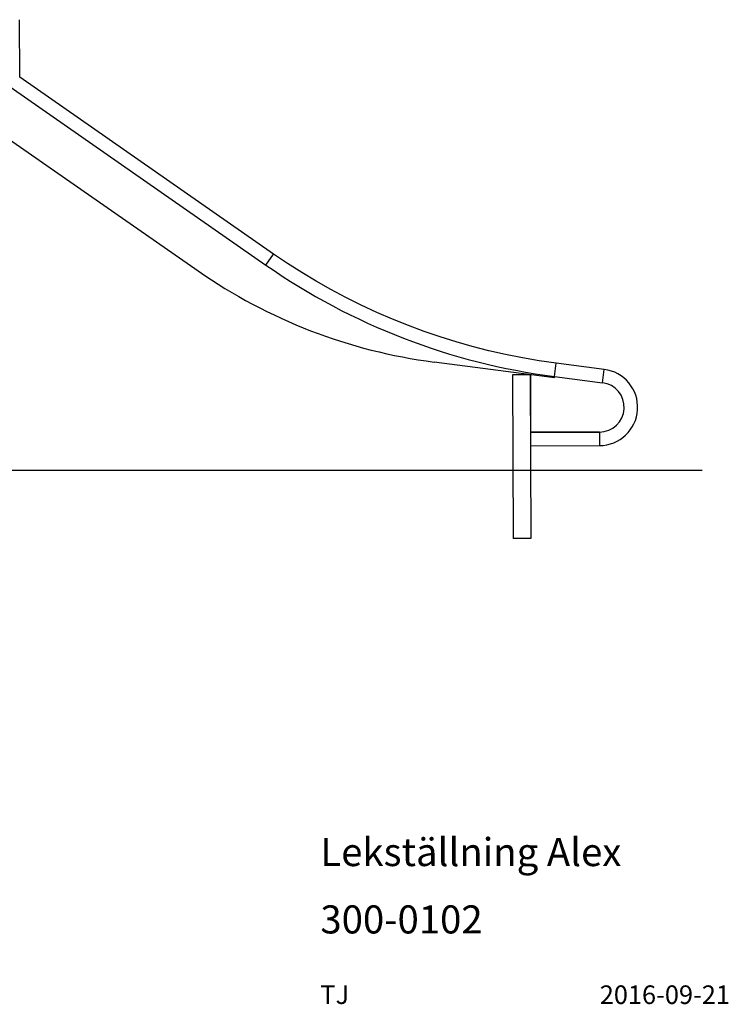
# Model space of a CAD drawing. Extents: x 473 to 5968, y 146 to 3732.
# Drawn here: x 3966 to 5968, y 146 to 2928 of the extents above; entities that cross this region are included whole.
import ezdxf

# ---------------------------------------------------------------- set-up
doc = ezdxf.new("R2010")
doc.units = 0
doc.header["$LTSCALE"] = 15
doc.layers.get('0').update_dxf_attribs({"linetype": 'CONTINUOUS'})
doc.styles.add('SLDTEXTSTYLE0', font='TXT', dxfattribs={"width": 0.75})

msp = doc.modelspace()

# ---------------------------------------------------------------- linework, layer by layer
at = {"color": 7, "linetype": 'CONTINUOUS'}
for p, q in [((3966.2, 2765.9), (3965.9, 2928.5)), ((3907.3, 2760.6), (4661.8, 2234.8)), ((4683.5, 2266), (3966.2, 2765.9)), ((3846.4, 2653.2), (4470.2, 2218.5)), ((5136.6, 1961), (5476.5, 1917)), ((5617, 1940.1), (5481.6, 1957.6)), ((5408.4, 1924.4), (5358.4, 1924.3)), ((5358.4, 1924.3), (5359.7, 1462.3)), ((5408.4, 1924.4), (5409.7, 1462.4)), ((5408.6, 1925.7), (5409, 1765.4)), ((5476.8, 1919.9), (5476.5, 1917)), ((5476.8, 1919.9), (5612.2, 1902.4)), ((5476.8, 1919.9), (5612.2, 1902.4)), ((5408.9, 1765.4), (5409, 1765.4)), ((5409, 1762.4), (5408.9, 1762.4)), ((5604, 1762.9), (5409, 1762.4)), ((5409, 1762.4), (5603.9, 1762.9)), ((5409, 1762.4), (5409, 1724.4)), ((5409, 1762.4), (5409, 1762.4)), ((5409, 1724.4), (5604, 1724.9)), ((5894.3, 1654.7), (482, 1654.7)), ((5409.7, 1462.4), (5359.7, 1462.3))]:
    msp.add_line(p, q, dxfattribs=at)
at = {"color": 8, "linetype": 'CONTINUOUS'}
for p, q in [((4661.8, 2234.8), (4683.5, 2266)), ((5476.8, 1919.9), (5481.6, 1957.6)), ((5612.2, 1902.4), (5617, 1940.1)), ((5604, 1762.9), (5604, 1724.9))]:
    msp.add_line(p, q, dxfattribs=at)
at = {"color": 7, "linetype": 'CONTINUOUS', "flags": 128}
msp.add_lwpolyline([(5481.6, 1957.6), (5433.8, 1964.5), (5386.1, 1972.6), (5338.6, 1982.1), (5291.4, 1992.7), (5244.5, 2004.7), (5198.8, 2017.7), (5153.5, 2031.8), (5108.5, 2047.2), (5064, 2063.7), (5019.1, 2081.8), (4974.7, 2101), (4930.8, 2121.4), (4887.5, 2143), (4844.8, 2165.8), (4803.5, 2189.2), (4762.8, 2213.8), (4722.8, 2239.4), (4683.5, 2266)], dxfattribs=at)
at = {"color": 7, "linetype": 'CONTINUOUS'}
for centre, radius, start, end in [((5712.7, 3742.8), 1838, 235.1281, 262.6281), ((5329.5, 3451.5), 1503, 235.1255, 262.6255), ((5603.7, 1832.9), 108, 270.1255, 82.9294), ((5603.7, 1832.9), 70, 270.2223, 83.0262), ((5603.7, 1832.9), 70, 270.2223, 83.0367)]:
    msp.add_arc(centre, radius, start, end, dxfattribs=at)

# ---------------------------------------------------------------- texts
at = {"color": 7, "linetype": 'CONTINUOUS', "attachment_point": 1, "style": 'SLDTEXTSTYLE0'}
for s, insert, char_height in [('Lekställning Alex', (4815.5, 615.6), 79.375), ('300-0102', (4815.5, 425.2), 79.38), ('TJ', (4815.5, 199), 52.5), ('2016-09-21', (5604.7, 199), 52.5)]:
    msp.add_mtext(s, dxfattribs=dict(at, insert=insert, char_height=char_height))

doc.saveas('drawing.dxf')
